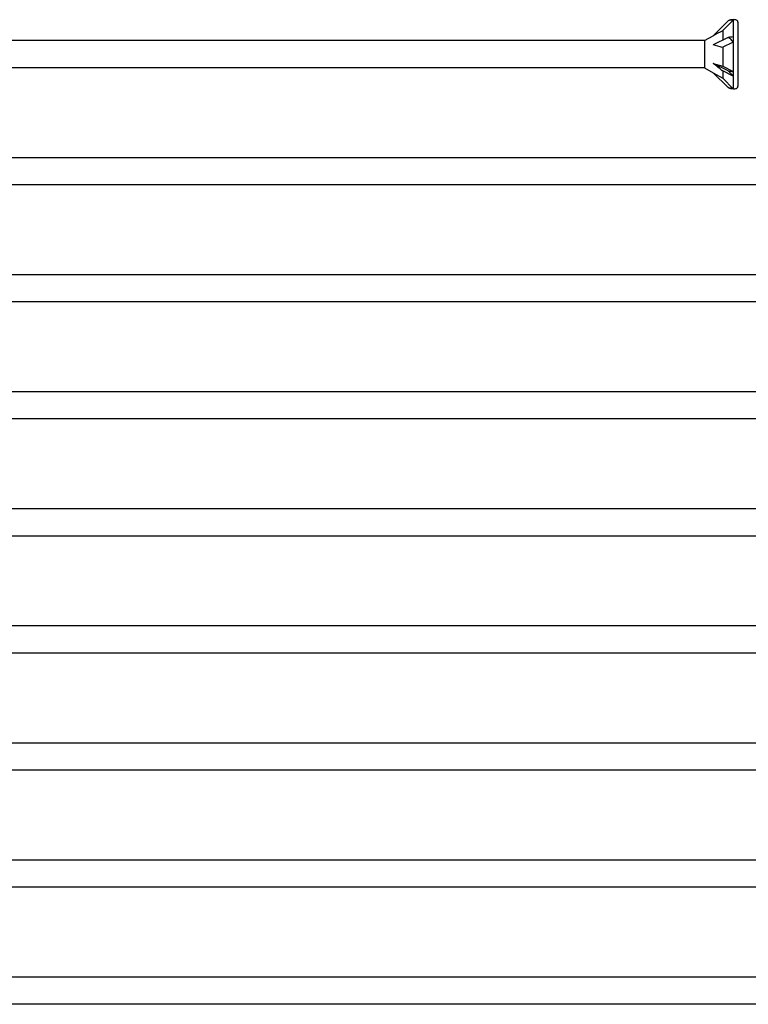
# Model space of a CAD drawing. Units: millimetres. Extents: x 402 to 869, y 113 to 559.
# Drawn here: x 557 to 711, y 117 to 326 of the extents above; entities that cross this region are included whole.
import ezdxf

# ---------------------------------------------------------------- set-up
doc = ezdxf.new("R2010")
doc.units = ezdxf.units.MM
doc.layers.add('SuP-Sichtbare-Kanten', color=7, linetype='Continuous', lineweight=25)

msp = doc.modelspace()

# ---------------------------------------------------------------- linework, layer by layer
for p, q in [((701.88, 321.25), (548.94, 321.25)), ((701.88, 315.5), (548.94, 315.5)), ((721.88, 296.43), (548.94, 296.43)), ((721.88, 290.68), (548.94, 290.68)), ((741.88, 271.61), (548.94, 271.61)), ((741.88, 265.86), (548.94, 265.86)), ((761.88, 246.79), (548.94, 246.79)), ((761.88, 241.04), (548.94, 241.04)), ((781.88, 221.97), (548.94, 221.97)), ((781.88, 216.22), (548.94, 216.22)), ((801.88, 197.15), (548.94, 197.15)), ((801.88, 191.4), (548.94, 191.4)), ((821.88, 172.33), (548.94, 172.33)), ((821.88, 166.58), (548.94, 166.58)), ((841.88, 147.51), (548.94, 147.51)), ((841.88, 141.76), (548.94, 141.76)), ((861.88, 122.69), (548.94, 122.69)), ((861.88, 116.94), (548.94, 116.94))]:
    msp.add_line(p, q)
at = {"layer": 'SuP-Sichtbare-Kanten'}
for p, q in [((707.94, 325.69), (707.94, 325.59)), ((708.04, 325.69), (707.94, 325.69)), ((706.86, 325.47), (703.69, 322.3)), ((707.94, 325.59), (705.61, 323.26)), ((707.94, 325.59), (707.94, 322.04)), ((708.94, 325.17), (708.94, 311.59)), ((701.88, 321.25), (703.69, 322.3)), ((706.86, 321.92), (703.69, 320.34)), ((705.72, 323.37), (705.72, 321.35)), ((707.94, 322.04), (707.94, 320.94)), ((701.88, 321.25), (701.88, 315.5)), ((707.94, 320.94), (705.61, 319.77)), ((705.72, 319.83), (705.72, 315.83)), ((707.94, 320.94), (707.94, 314.72)), ((701.88, 315.5), (703.69, 314.45)), ((703.69, 316.42), (705.72, 315.83)), ((706.86, 314.83), (703.69, 316.42)), ((705.72, 315.83), (707.94, 314.72)), ((703.69, 314.45), (705.72, 313.28)), ((706.86, 311.29), (703.69, 314.45)), ((707.94, 313.72), (705.61, 314.89)), ((705.72, 314.83), (705.72, 313.28)), ((705.72, 313.28), (707.94, 311.06)), ((707.94, 314.72), (707.94, 313.72)), ((707.94, 313.72), (707.94, 311.06)), ((707.94, 311.06), (707.94, 311.16)), ((708.04, 311.06), (707.94, 311.06))]:
    msp.add_line(p, q, dxfattribs=at)
for centre, radius, start, end in [((708.04, 322.51), 3.19, 91.7316, 111.6547), ((707.99, 319.66), 6.04, 85.3787, 89.5431), ((708.43, 325.17), 0.505, 0, 85.3787), ((708.04, 314.25), 3.19, 248.3453, 268.2684), ((707.99, 317.1), 6.04, 270.4569, 274.6213), ((708.43, 311.59), 0.505, 274.6213, 0)]:
    msp.add_arc(centre, radius, start, end, dxfattribs=at)
for centre, major_axis, ratio, start_param, end_param in [((703.16, 320.47), (4.56, 3.04), 0.233541, 0.857844, 1.301127), ((708.04, 320.44), (3.19, 0), 0.5, 1.601018, 1.948742), ((703.16, 317.99), (4.6, -0.72), 0.516419, 1.092647, 1.53593), ((703.16, 315.9), (4.59, -3.43), 0.126974, 1.106967, 1.55025), ((708.04, 316.31), (3.19, 0), 0.5, 4.334443, 4.682168)]:
    msp.add_ellipse(centre, major_axis=major_axis, ratio=ratio, start_param=start_param, end_param=end_param, dxfattribs=at)
for points in [[(707.94, 325.69), (707.94, 325.69), (707.94, 325.66), (707.94, 325.59)], [(707.94, 322.04), (707.94, 321.69), (707.94, 321.32), (707.94, 320.94)], [(707.94, 314.72), (707.94, 314.37), (707.94, 314.04), (707.94, 313.72)], [(707.94, 311.06), (707.94, 311.06), (707.94, 311.1), (707.94, 311.16)]]:
    msp.add_open_spline(points, degree=3, dxfattribs=at)
for points in [[(707.94, 325.59), (707.77, 325.63), (707.55, 325.64), (707.2, 325.58), (707.03, 325.54), (706.86, 325.47)], [(707.94, 320.94), (707.77, 321.19), (707.55, 321.44), (707.2, 321.73), (707.03, 321.85), (706.86, 321.92)], [(707.94, 313.72), (707.77, 313.94), (707.55, 314.18), (707.2, 314.53), (707.03, 314.69), (706.86, 314.83)], [(707.94, 311.16), (707.77, 311.12), (707.55, 311.12), (707.2, 311.17), (707.03, 311.22), (706.86, 311.29)]]:
    msp.add_open_spline(points, degree=3, knots=[0.3584953, 0.3584953, 0.3584953, 0.3584953, 0.4491017, 0.4491017, 0.5112209, 0.5112209, 0.5112209, 0.5112209], dxfattribs=at)

doc.saveas('drawing.dxf')
